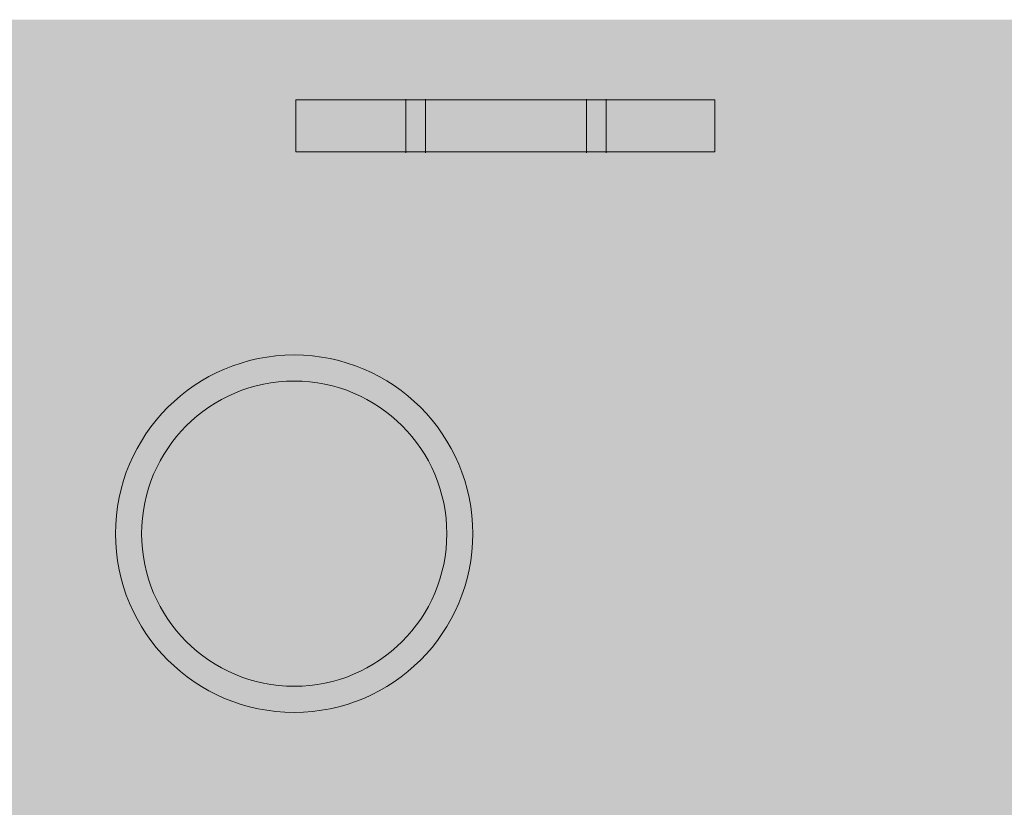
# Model space of a CAD drawing. Units: inches. Extents: x -234 to 3552, y 74 to 3657.
# Drawn here: x 2242 to 2281, y 1267 to 1299 of the extents above; entities that cross this region are included whole.
import ezdxf

# ---------------------------------------------------------------- set-up
doc = ezdxf.new("R2010")
doc.units = ezdxf.units.IN
doc.header["$MEASUREMENT"] = 0
doc.layers.add('_____1', color=160, linetype='Continuous')

# ---------------------------------------------------------------- blocks, each defined once
blk = doc.blocks.new('310s bm')
at = {"layer": '_____1', "lineweight": 0}
h = blk.add_hatch(color=1, dxfattribs=at)
h.dxf.hatch_style = 2
edge = h.paths.add_edge_path(flags=16)
edge.add_spline(control_points=[(-37.465, 277.744), (-37.839, 277.744), (-38.158, 277.321), (-38.158, 276.823), (-38.158, 276.823), (-38.148, 245.332), (-38.148, 245.332), (-38.164, 244.459), (-38.645, 243.9), (-39.442, 243.833), (-39.442, 243.833), (-43.246, 243.833), (-43.246, 243.833), (-43.694, 243.823), (-43.853, 243.789), (-43.853, 243.17), (-43.853, 243.17), (-43.872, 230.873), (-43.872, 230.873), (-43.872, 230.373), (-43.553, 229.951), (-43.177, 229.951), (-43.177, 229.951), (35.64, 229.951), (35.64, 229.951), (35.64, 229.951), (44.303, 229.967), (44.303, 229.967), (44.751, 229.975), (44.909, 230.011), (44.909, 230.63), (44.909, 230.63), (44.898, 243.102), (44.898, 243.102), (44.903, 243.272), (44.878, 243.499), (44.731, 243.647), (44.619, 243.764), (44.442, 243.823), (44.206, 243.823), (44.206, 243.823), (38.818, 243.823), (38.818, 243.823), (38.081, 243.837), (37.66, 244.266), (37.658, 245), (37.658, 245), (37.658, 255.227), (37.658, 255.227), (37.664, 255.467), (37.602, 255.66), (37.488, 255.775), (37.399, 255.868), (37.268, 255.916), (37.102, 255.916), (37.102, 255.916), (35.456, 255.925), (35.456, 255.925), (35.456, 255.925), (35.452, 255.925), (35.452, 255.925), (35.012, 255.925), (34.539, 256.197), (34.539, 256.961), (34.539, 256.961), (34.589, 276.823), (34.589, 276.823), (34.589, 277.321), (34.271, 277.744), (33.894, 277.744), (33.894, 277.744), (-37.465, 277.744), (-37.465, 277.744)], knot_values=[0, 0, 0, 0, 1, 1, 1, 2, 2, 2, 3, 3, 3, 4, 4, 4, 5, 5, 5, 6, 6, 6, 7, 7, 7, 8, 8, 8, 9, 9, 9, 10, 10, 10, 11, 11, 11, 12, 12, 12, 13, 13, 13, 14, 14, 14, 15, 15, 15, 16, 16, 16, 17, 17, 17, 18, 18, 18, 19, 19, 19, 20, 20, 20, 21, 21, 21, 22, 22, 22, 23, 23, 23, 24, 24, 24, 24], degree=3, periodic=0)
edge = h.paths.add_edge_path()
edge.add_spline(control_points=[(35.64, 229.59), (35.64, 229.59), (-43.177, 229.59), (-43.177, 229.59), (-43.758, 229.59), (-44.229, 230.165), (-44.229, 230.873), (-44.229, 230.873), (-44.216, 243.17), (-44.216, 243.17), (-44.212, 244.015), (-43.874, 244.181), (-43.248, 244.193), (-43.248, 244.193), (-39.456, 244.193), (-39.456, 244.193), (-38.65, 244.262), (-38.517, 244.938), (-38.509, 245.336), (-38.509, 245.336), (-38.519, 276.823), (-38.519, 276.823), (-38.519, 277.529), (-38.046, 278.104), (-37.465, 278.104), (-37.465, 278.104), (33.894, 278.104), (33.894, 278.104), (34.475, 278.104), (34.948, 277.529), (34.948, 276.823), (34.948, 276.823), (34.902, 256.959), (34.902, 256.959), (34.902, 256.372), (35.226, 256.284), (35.425, 256.284), (35.425, 256.284), (37.061, 256.275), (37.061, 256.275), (37.061, 256.275), (37.102, 256.277), (37.102, 256.277), (37.364, 256.277), (37.588, 256.19), (37.747, 256.026), (37.932, 255.838), (38.023, 255.559), (38.017, 255.223), (38.017, 255.223), (38.017, 245.002), (38.017, 245.002), (38.017, 244.459), (38.283, 244.193), (38.82, 244.183), (38.82, 244.183), (44.204, 244.183), (44.204, 244.183), (44.544, 244.183), (44.807, 244.089), (44.99, 243.9), (45.176, 243.71), (45.266, 243.434), (45.259, 243.098), (45.259, 243.098), (45.27, 230.63), (45.27, 230.63), (45.266, 229.785), (44.928, 229.619), (44.305, 229.607), (44.305, 229.607), (35.64, 229.59), (35.64, 229.59)], knot_values=[0, 0, 0, 0, 1, 1, 1, 2, 2, 2, 3, 3, 3, 4, 4, 4, 5, 5, 5, 6, 6, 6, 7, 7, 7, 8, 8, 8, 9, 9, 9, 10, 10, 10, 11, 11, 11, 12, 12, 12, 13, 13, 13, 14, 14, 14, 15, 15, 15, 16, 16, 16, 17, 17, 17, 18, 18, 18, 19, 19, 19, 20, 20, 20, 21, 21, 21, 22, 22, 22, 23, 23, 23, 24, 24, 24, 24], degree=3, periodic=0)
h = blk.add_hatch(color=1, dxfattribs=at)
h.dxf.hatch_style = 2
edge = h.paths.add_edge_path(flags=16)
edge.add_spline(control_points=[(-38.106, 274.154), (-38.106, 274.154), (34.587, 274.075), (34.587, 274.075), (34.587, 274.075), (34.587, 276.822), (34.587, 276.822), (34.587, 277.286), (34.278, 277.665), (33.896, 277.665), (33.896, 277.665), (-37.413, 277.744), (-37.413, 277.744), (-37.795, 277.744), (-38.106, 277.367), (-38.106, 276.903), (-38.106, 276.903), (-38.106, 274.154), (-38.106, 274.154)], knot_values=[0, 0, 0, 0, 1, 1, 1, 2, 2, 2, 3, 3, 3, 4, 4, 4, 5, 5, 5, 6, 6, 6, 6], degree=3, periodic=0)
edge = h.paths.add_edge_path()
edge.add_spline(control_points=[(34.95, 273.714), (34.95, 273.714), (-38.469, 273.795), (-38.469, 273.795), (-38.469, 273.795), (-38.469, 276.903), (-38.469, 276.903), (-38.469, 277.565), (-37.994, 278.105), (-37.413, 278.105), (-37.413, 278.105), (33.896, 278.024), (33.896, 278.024), (34.477, 278.024), (34.95, 277.486), (34.95, 276.822), (34.95, 276.822), (34.95, 273.714), (34.95, 273.714)], knot_values=[0, 0, 0, 0, 1, 1, 1, 2, 2, 2, 3, 3, 3, 4, 4, 4, 5, 5, 5, 6, 6, 6, 6], degree=3, periodic=0)
h = blk.add_hatch(color=1, dxfattribs=at)
h.dxf.hatch_style = 2
edge = h.paths.add_edge_path()
edge.add_spline(control_points=[(33.894, 277.844), (33.894, 277.844), (-37.413, 277.924), (-37.413, 277.924), (-37.895, 277.924), (-38.287, 277.465), (-38.287, 276.903), (-38.287, 276.903), (-38.287, 273.975), (-38.287, 273.975), (-38.287, 273.975), (34.769, 273.895), (34.769, 273.895), (34.769, 273.895), (34.769, 276.822), (34.769, 276.822), (34.769, 277.386), (34.375, 277.844), (33.894, 277.844)], knot_values=[0, 0, 0, 0, 1, 1, 1, 2, 2, 2, 3, 3, 3, 4, 4, 4, 5, 5, 5, 6, 6, 6, 6], degree=3, periodic=0)
h = blk.add_hatch(color=1, dxfattribs=at)
h.dxf.hatch_style = 2
edge = h.paths.add_edge_path()
edge.add_spline(control_points=[(1.202, 249.043), (1.202, 249.043), (0.283, 250.01), (0.283, 250.01), (0.283, 250.01), (0.418, 250.137), (0.418, 250.137), (0.418, 250.137), (0.445, 250.166), (0.445, 250.166), (0.476, 250.196), (0.509, 250.228), (0.54, 250.259), (0.632, 250.348), (0.717, 250.441), (0.804, 250.535), (1.069, 250.815), (1.31, 251.109), (1.532, 251.414), (2.216, 252.361), (2.735, 253.396), (3.054, 254.522), (3.162, 254.911), (3.253, 255.307), (3.321, 255.719), (3.348, 255.909), (3.371, 256.1), (3.392, 256.296), (3.409, 256.449), (3.417, 256.605), (3.425, 256.763), (3.431, 256.834), (3.434, 256.909), (3.434, 256.983), (3.436, 257.011), (3.436, 257.04), (3.436, 257.068), (3.436, 257.068), (3.436, 257.101), (3.436, 257.101), (3.436, 257.101), (3.436, 257.107), (3.436, 257.107), (3.44, 257.121), (3.436, 257.111), (3.44, 257.107), (3.44, 257.475), (3.431, 257.837), (3.4, 258.187), (3.234, 259.977), (2.633, 261.555), (1.683, 262.951), (1.268, 263.562), (0.768, 264.143), (0.202, 264.667), (-0.074, 264.922), (-0.36, 265.155), (-0.654, 265.375), (-1.482, 265.992), (-2.388, 266.468), (-3.355, 266.804), (-3.828, 266.966), (-4.319, 267.102), (-4.823, 267.194), (-5.333, 267.287), (-5.858, 267.345), (-6.406, 267.362), (-6.457, 267.362), (-6.505, 267.364), (-6.553, 267.364), (-6.553, 267.364), (-6.578, 267.364), (-6.578, 267.364), (-6.578, 267.364), (-6.576, 267.364), (-6.576, 267.364), (-6.576, 267.364), (-6.603, 267.364), (-6.603, 267.364), (-6.777, 267.368), (-6.955, 267.364), (-7.127, 267.359), (-7.37, 267.347), (-7.612, 267.329), (-7.849, 267.303), (-8.318, 267.251), (-8.774, 267.166), (-9.214, 267.053), (-9.832, 266.902), (-10.421, 266.69), (-10.983, 266.429), (-11.53, 266.174), (-12.059, 265.877), (-12.559, 265.525), (-13.15, 265.11), (-13.714, 264.621), (-14.229, 264.07), (-14.739, 263.522), (-15.17, 262.932), (-15.539, 262.313), (-15.996, 261.543), (-16.35, 260.718), (-16.593, 259.84), (-16.833, 258.983), (-16.966, 258.08), (-16.972, 257.109), (-16.972, 257.109), (-16.972, 257.092), (-16.972, 257.092), (-16.972, 257.092), (-16.972, 257.071), (-16.972, 257.071), (-16.972, 257.071), (-16.972, 256.99), (-16.972, 256.99), (-16.972, 256.939), (-16.968, 256.886), (-16.968, 256.836), (-16.962, 256.619), (-16.952, 256.409), (-16.935, 256.2), (-16.885, 255.558), (-16.775, 254.941), (-16.614, 254.356), (-16.286, 253.164), (-15.769, 252.075), (-15.06, 251.076), (-14.83, 250.75), (-14.579, 250.437), (-14.307, 250.135), (-14.235, 250.06), (-14.166, 249.984), (-14.094, 249.911), (-14.061, 249.873), (-14.025, 249.836), (-13.986, 249.799), (-13.978, 249.788), (-13.969, 249.777), (-13.955, 249.767), (-13.953, 249.763), (-13.949, 249.759), (-13.944, 249.752), (-13.936, 249.747), (-13.942, 249.751), (-13.942, 249.752), (-13.897, 249.709), (-13.855, 249.666), (-13.808, 249.624), (-13.808, 249.624), (-13.992, 249.431), (-13.992, 249.431), (-14.39, 249.805), (-14.747, 250.216), (-15.069, 250.635), (-15.518, 251.216), (-15.894, 251.833), (-16.207, 252.48), (-16.361, 252.8), (-16.502, 253.126), (-16.622, 253.462), (-17.006, 254.52), (-17.248, 255.656), (-17.273, 256.89), (-17.284, 257.386), (-17.265, 257.877), (-17.211, 258.345), (-17.155, 258.836), (-17.072, 259.308), (-16.958, 259.769), (-16.728, 260.702), (-16.373, 261.579), (-15.915, 262.399), (-15.658, 262.855), (-15.371, 263.294), (-15.046, 263.715), (-14.824, 264.002), (-14.589, 264.283), (-14.33, 264.555), (-13.679, 265.242), (-12.966, 265.824), (-12.202, 266.3), (-11.427, 266.785), (-10.599, 267.17), (-9.718, 267.447), (-9.307, 267.578), (-8.882, 267.685), (-8.446, 267.764), (-8.021, 267.843), (-7.586, 267.9), (-7.135, 267.926), (-6.953, 267.938), (-6.764, 267.947), (-6.576, 267.947), (-6.329, 267.947), (-6.086, 267.946), (-5.848, 267.932), (-4.632, 267.861), (-3.506, 267.606), (-2.455, 267.19), (-1.98, 267.002), (-1.517, 266.781), (-1.069, 266.526), (-0.866, 266.409), (-0.661, 266.287), (-0.464, 266.156), (-0.171, 265.957), (0.125, 265.749), (0.405, 265.519), (0.812, 265.185), (1.216, 264.817), (1.581, 264.415), (1.797, 264.181), (2.002, 263.939), (2.193, 263.692), (2.525, 263.266), (2.818, 262.818), (3.081, 262.355), (3.608, 261.428), (3.993, 260.426), (4.23, 259.354), (4.323, 258.952), (4.387, 258.539), (4.433, 258.113), (4.458, 257.904), (4.475, 257.69), (4.483, 257.475), (4.491, 257.305), (4.497, 257.133), (4.497, 256.961), (4.495, 256.607), (4.483, 256.26), (4.452, 255.92), (4.387, 255.237), (4.261, 254.584), (4.091, 253.955), (3.83, 253.008), (3.442, 252.118), (2.952, 251.286), (2.708, 250.876), (2.44, 250.479), (2.143, 250.097), (1.859, 249.731), (1.546, 249.377), (1.202, 249.043)], knot_values=[0, 0, 0, 0, 1, 1, 1, 2, 2, 2, 3, 3, 3, 4, 4, 4, 5, 5, 5, 6, 6, 6, 7, 7, 7, 8, 8, 8, 9, 9, 9, 10, 10, 10, 11, 11, 11, 12, 12, 12, 13, 13, 13, 14, 14, 14, 15, 15, 15, 16, 16, 16, 17, 17, 17, 18, 18, 18, 19, 19, 19, 20, 20, 20, 21, 21, 21, 22, 22, 22, 23, 23, 23, 24, 24, 24, 25, 25, 25, 26, 26, 26, 27, 27, 27, 28, 28, 28, 29, 29, 29, 30, 30, 30, 31, 31, 31, 32, 32, 32, 33, 33, 33, 34, 34, 34, 35, 35, 35, 36, 36, 36, 37, 37, 37, 38, 38, 38, 39, 39, 39, 40, 40, 40, 41, 41, 41, 42, 42, 42, 43, 43, 43, 44, 44, 44, 45, 45, 45, 46, 46, 46, 47, 47, 47, 48, 48, 48, 49, 49, 49, 50, 50, 50, 51, 51, 51, 52, 52, 52, 53, 53, 53, 54, 54, 54, 55, 55, 55, 56, 56, 56, 57, 57, 57, 58, 58, 58, 59, 59, 59, 60, 60, 60, 61, 61, 61, 62, 62, 62, 63, 63, 63, 64, 64, 64, 65, 65, 65, 66, 66, 66, 67, 67, 67, 68, 68, 68, 69, 69, 69, 70, 70, 70, 71, 71, 71, 72, 72, 72, 73, 73, 73, 74, 74, 74, 75, 75, 75, 76, 76, 76, 77, 77, 77, 78, 78, 78, 79, 79, 79, 80, 80, 80, 81, 81, 81, 81], degree=3, periodic=0)
h = blk.add_hatch(color=1, dxfattribs=at)
h.dxf.hatch_style = 2
h.paths.add_polyline_path([(-2.772, 252.793), (-3.96, 252.082), (-6.777, 256.807), (-5.586, 257.517)])
h = blk.add_hatch(color=1, dxfattribs=at)
h.dxf.hatch_style = 2
edge = h.paths.add_edge_path()
edge.add_spline(control_points=[(10.151, 250.957), (10.079, 250.957), (10.022, 251.014), (10.022, 251.085), (10.022, 251.085), (10.022, 255.986), (10.022, 255.986), (10.022, 256.055), (10.079, 256.112), (10.151, 256.112), (10.22, 256.112), (10.276, 256.055), (10.276, 255.986), (10.276, 255.986), (10.276, 251.085), (10.276, 251.085), (10.276, 251.014), (10.22, 250.957), (10.151, 250.957)], knot_values=[0, 0, 0, 0, 1, 1, 1, 2, 2, 2, 3, 3, 3, 4, 4, 4, 5, 5, 5, 6, 6, 6, 6], degree=3, periodic=0)
h = blk.add_hatch(color=1, dxfattribs=at)
h.dxf.hatch_style = 2
edge = h.paths.add_edge_path()
edge.add_spline(control_points=[(20.886, 255.857), (20.886, 255.857), (10.151, 255.857), (10.151, 255.857), (10.079, 255.857), (10.022, 255.914), (10.022, 255.985), (10.022, 256.055), (10.079, 256.112), (10.151, 256.112), (10.151, 256.112), (20.886, 256.112), (20.886, 256.112), (20.957, 256.112), (21.015, 256.055), (21.015, 255.985), (21.015, 255.914), (20.957, 255.857), (20.886, 255.857)], knot_values=[0, 0, 0, 0, 1, 1, 1, 2, 2, 2, 3, 3, 3, 4, 4, 4, 5, 5, 5, 6, 6, 6, 6], degree=3, periodic=0)
h = blk.add_hatch(color=1, dxfattribs=at)
h.dxf.hatch_style = 2
edge = h.paths.add_edge_path()
edge.add_spline(control_points=[(20.886, 250.957), (20.816, 250.957), (20.76, 251.014), (20.76, 251.085), (20.76, 251.085), (20.76, 255.986), (20.76, 255.986), (20.76, 256.055), (20.816, 256.112), (20.886, 256.112), (20.957, 256.112), (21.015, 256.055), (21.015, 255.986), (21.015, 255.986), (21.015, 251.085), (21.015, 251.085), (21.015, 251.014), (20.957, 250.957), (20.886, 250.957)], knot_values=[0, 0, 0, 0, 1, 1, 1, 2, 2, 2, 3, 3, 3, 4, 4, 4, 5, 5, 5, 6, 6, 6, 6], degree=3, periodic=0)
h = blk.add_hatch(color=1, dxfattribs=at)
h.dxf.hatch_style = 2
edge = h.paths.add_edge_path()
edge.add_spline(control_points=[(20.382, 255.317), (20.382, 255.317), (14.764, 255.317), (14.764, 255.317), (14.691, 255.317), (14.633, 255.374), (14.633, 255.445), (14.633, 255.514), (14.691, 255.572), (14.764, 255.572), (14.764, 255.572), (20.382, 255.572), (20.382, 255.572), (20.453, 255.572), (20.511, 255.514), (20.511, 255.445), (20.511, 255.374), (20.453, 255.317), (20.382, 255.317)], knot_values=[0, 0, 0, 0, 1, 1, 1, 2, 2, 2, 3, 3, 3, 4, 4, 4, 5, 5, 5, 6, 6, 6, 6], degree=3, periodic=0)
h = blk.add_hatch(color=1, dxfattribs=at)
h.dxf.hatch_style = 2
edge = h.paths.add_edge_path()
edge.add_spline(control_points=[(14.764, 251.461), (14.693, 251.461), (14.635, 251.518), (14.635, 251.589), (14.635, 251.589), (14.635, 255.444), (14.635, 255.444), (14.635, 255.515), (14.693, 255.572), (14.764, 255.572), (14.832, 255.572), (14.89, 255.515), (14.89, 255.444), (14.89, 255.444), (14.89, 251.589), (14.89, 251.589), (14.89, 251.518), (14.832, 251.461), (14.764, 251.461)], knot_values=[0, 0, 0, 0, 1, 1, 1, 2, 2, 2, 3, 3, 3, 4, 4, 4, 5, 5, 5, 6, 6, 6, 6], degree=3, periodic=0)
h = blk.add_hatch(color=1, dxfattribs=at)
h.dxf.hatch_style = 2
edge = h.paths.add_edge_path()
edge.add_spline(control_points=[(20.382, 251.461), (20.312, 251.461), (20.256, 251.518), (20.256, 251.589), (20.256, 251.589), (20.256, 255.444), (20.256, 255.444), (20.256, 255.515), (20.312, 255.572), (20.382, 255.572), (20.453, 255.572), (20.511, 255.515), (20.511, 255.444), (20.511, 255.444), (20.511, 251.589), (20.511, 251.589), (20.511, 251.518), (20.453, 251.461), (20.382, 251.461)], knot_values=[0, 0, 0, 0, 1, 1, 1, 2, 2, 2, 3, 3, 3, 4, 4, 4, 5, 5, 5, 6, 6, 6, 6], degree=3, periodic=0)
h = blk.add_hatch(color=1, dxfattribs=at)
h.dxf.hatch_style = 2
edge = h.paths.add_edge_path()
edge.add_spline(control_points=[(20.382, 251.461), (20.382, 251.461), (14.764, 251.461), (14.764, 251.461), (14.691, 251.461), (14.633, 251.518), (14.633, 251.589), (14.633, 251.659), (14.691, 251.715), (14.764, 251.715), (14.764, 251.715), (20.382, 251.715), (20.382, 251.715), (20.453, 251.715), (20.511, 251.659), (20.511, 251.589), (20.511, 251.518), (20.453, 251.461), (20.382, 251.461)], knot_values=[0, 0, 0, 0, 1, 1, 1, 2, 2, 2, 3, 3, 3, 4, 4, 4, 5, 5, 5, 6, 6, 6, 6], degree=3, periodic=0)
h = blk.add_hatch(color=1, dxfattribs=at)
h.dxf.hatch_style = 2
edge = h.paths.add_edge_path()
edge.add_spline(control_points=[(20.886, 250.957), (20.886, 250.957), (10.151, 250.957), (10.151, 250.957), (10.079, 250.957), (10.022, 251.014), (10.022, 251.085), (10.022, 251.154), (10.079, 251.212), (10.151, 251.212), (10.151, 251.212), (20.886, 251.212), (20.886, 251.212), (20.957, 251.212), (21.015, 251.154), (21.015, 251.085), (21.015, 251.014), (20.957, 250.957), (20.886, 250.957)], knot_values=[0, 0, 0, 0, 1, 1, 1, 2, 2, 2, 3, 3, 3, 4, 4, 4, 5, 5, 5, 6, 6, 6, 6], degree=3, periodic=0)
h = blk.add_hatch(color=1, dxfattribs=at)
h.dxf.hatch_style = 2
edge = h.paths.add_edge_path()
edge.add_spline(control_points=[(9.709, 247.263), (9.684, 247.263), (9.657, 247.269), (9.631, 247.282), (9.541, 247.323), (9.504, 247.429), (9.545, 247.52), (9.545, 247.52), (10.558, 249.672), (10.558, 249.672), (10.601, 249.763), (10.705, 249.801), (10.798, 249.759), (10.889, 249.718), (10.927, 249.609), (10.885, 249.52), (10.885, 249.52), (9.869, 247.367), (9.869, 247.367), (9.842, 247.301), (9.774, 247.263), (9.709, 247.263)], knot_values=[0, 0, 0, 0, 1, 1, 1, 2, 2, 2, 3, 3, 3, 4, 4, 4, 5, 5, 5, 6, 6, 6, 7, 7, 7, 7], degree=3, periodic=0)
h = blk.add_hatch(color=1, dxfattribs=at)
h.dxf.hatch_style = 2
edge = h.paths.add_edge_path()
edge.add_spline(control_points=[(21.002, 247.263), (20.93, 247.263), (20.861, 247.309), (20.836, 247.38), (20.836, 247.38), (20.048, 249.502), (20.048, 249.502), (20.013, 249.595), (20.061, 249.699), (20.152, 249.733), (20.249, 249.769), (20.351, 249.722), (20.384, 249.629), (20.384, 249.629), (21.17, 247.507), (21.17, 247.507), (21.205, 247.414), (21.16, 247.309), (21.066, 247.275), (21.044, 247.267), (21.025, 247.263), (21.002, 247.263)], knot_values=[0, 0, 0, 0, 1, 1, 1, 2, 2, 2, 3, 3, 3, 4, 4, 4, 5, 5, 5, 6, 6, 6, 7, 7, 7, 7], degree=3, periodic=0)
h = blk.add_hatch(color=1, dxfattribs=at)
h.dxf.hatch_style = 2
edge = h.paths.add_edge_path()
edge.add_spline(control_points=[(-2.892, 248.758), (-2.892, 248.758), (-2.573, 248.758), (-2.573, 248.758), (-2.573, 248.758), (-2.108, 247.009), (-2.108, 247.009), (-2.108, 247.009), (-1.64, 248.758), (-1.64, 248.758), (-1.64, 248.758), (-1.324, 248.758), (-1.324, 248.758), (-1.324, 248.758), (-1.324, 246.689), (-1.324, 246.689), (-1.324, 246.689), (-1.538, 246.689), (-1.538, 246.689), (-1.538, 246.689), (-1.538, 247.911), (-1.538, 247.911), (-1.538, 247.953), (-1.534, 248.022), (-1.534, 248.121), (-1.534, 248.217), (-1.532, 248.323), (-1.532, 248.434), (-1.532, 248.434), (-1.998, 246.689), (-1.998, 246.689), (-1.998, 246.689), (-2.216, 246.689), (-2.216, 246.689), (-2.216, 246.689), (-2.687, 248.434), (-2.687, 248.434), (-2.687, 248.434), (-2.687, 248.37), (-2.687, 248.37), (-2.687, 248.321), (-2.687, 248.243), (-2.683, 248.138), (-2.681, 248.036), (-2.681, 247.958), (-2.681, 247.911), (-2.681, 247.911), (-2.681, 246.689), (-2.681, 246.689), (-2.681, 246.689), (-2.892, 246.689), (-2.892, 246.689), (-2.892, 246.689), (-2.892, 248.758), (-2.892, 248.758)], knot_values=[0, 0, 0, 0, 1, 1, 1, 2, 2, 2, 3, 3, 3, 4, 4, 4, 5, 5, 5, 6, 6, 6, 7, 7, 7, 8, 8, 8, 9, 9, 9, 10, 10, 10, 11, 11, 11, 12, 12, 12, 13, 13, 13, 14, 14, 14, 15, 15, 15, 16, 16, 16, 17, 17, 17, 18, 18, 18, 18], degree=3, periodic=0)
h = blk.add_hatch(color=1, dxfattribs=at)
h.dxf.hatch_style = 2
edge = h.paths.add_edge_path(flags=16)
edge.add_spline(control_points=[(-12.488, 247.68), (-12.327, 247.469), (-12.179, 247.325), (-12.047, 247.248), (-11.96, 247.196), (-11.868, 247.171), (-11.76, 247.171), (-11.619, 247.171), (-11.499, 247.214), (-11.404, 247.301), (-11.308, 247.388), (-11.261, 247.512), (-11.261, 247.671), (-11.261, 247.837), (-11.31, 247.963), (-11.408, 248.05), (-11.505, 248.137), (-11.626, 248.181), (-11.771, 248.181), (-11.862, 248.181), (-11.947, 248.159), (-12.028, 248.116), (-12.136, 248.054), (-12.289, 247.91), (-12.488, 247.68)], knot_values=[0, 0, 0, 0, 1, 1, 1, 2, 2, 2, 3, 3, 3, 4, 4, 4, 5, 5, 5, 6, 6, 6, 7, 7, 7, 8, 8, 8, 8], degree=3, periodic=0)
edge = h.paths.add_edge_path(flags=16)
edge.add_spline(control_points=[(-12.872, 247.678), (-13.022, 247.833), (-13.14, 247.933), (-13.229, 247.98), (-13.318, 248.022), (-13.405, 248.046), (-13.484, 248.046), (-13.594, 248.046), (-13.683, 248.013), (-13.754, 247.95), (-13.826, 247.886), (-13.863, 247.797), (-13.863, 247.684), (-13.863, 247.574), (-13.826, 247.487), (-13.751, 247.42), (-13.677, 247.354), (-13.584, 247.321), (-13.478, 247.321), (-13.293, 247.321), (-13.088, 247.439), (-12.872, 247.678)], knot_values=[0, 0, 0, 0, 1, 1, 1, 2, 2, 2, 3, 3, 3, 4, 4, 4, 5, 5, 5, 6, 6, 6, 7, 7, 7, 7], degree=3, periodic=0)
edge = h.paths.add_edge_path()
edge.add_spline(control_points=[(-12.679, 247.902), (-12.486, 248.108), (-12.333, 248.244), (-12.225, 248.31), (-12.074, 248.401), (-11.918, 248.446), (-11.754, 248.446), (-11.561, 248.446), (-11.377, 248.386), (-11.207, 248.267), (-11.035, 248.15), (-10.95, 247.958), (-10.95, 247.695), (-10.95, 247.51), (-10.983, 247.367), (-11.047, 247.259), (-11.109, 247.155), (-11.207, 247.072), (-11.34, 247.006), (-11.474, 246.943), (-11.611, 246.912), (-11.754, 246.912), (-11.918, 246.912), (-12.074, 246.955), (-12.225, 247.044), (-12.333, 247.111), (-12.486, 247.248), (-12.679, 247.454), (-12.936, 247.186), (-13.202, 247.054), (-13.484, 247.054), (-13.675, 247.054), (-13.834, 247.113), (-13.969, 247.233), (-14.104, 247.352), (-14.172, 247.501), (-14.172, 247.678), (-14.172, 247.854), (-14.104, 248.003), (-13.969, 248.124), (-13.834, 248.242), (-13.675, 248.303), (-13.484, 248.303), (-13.202, 248.303), (-12.936, 248.169), (-12.679, 247.902)], knot_values=[0, 0, 0, 0, 1, 1, 1, 2, 2, 2, 3, 3, 3, 4, 4, 4, 5, 5, 5, 6, 6, 6, 7, 7, 7, 8, 8, 8, 9, 9, 9, 10, 10, 10, 11, 11, 11, 12, 12, 12, 13, 13, 13, 14, 14, 14, 15, 15, 15, 15], degree=3, periodic=0)
h = blk.add_hatch(color=1, dxfattribs=at)
h.dxf.hatch_style = 2
h.paths.add_polyline_path([(-15.767, 247.988), (-14.635, 247.988), (-14.635, 247.638), (-15.767, 247.638)])
h = blk.add_hatch(color=1, dxfattribs=at)
h.dxf.hatch_style = 2
edge = h.paths.add_edge_path(flags=16)
edge.add_spline(control_points=[(-0.8, 246.918), (-0.756, 246.876), (-0.71, 246.855), (-0.652, 246.855), (-0.578, 246.855), (-0.511, 246.876), (-0.445, 246.916), (-0.335, 246.985), (-0.279, 247.098), (-0.279, 247.252), (-0.279, 247.252), (-0.279, 247.455), (-0.279, 247.455), (-0.304, 247.436), (-0.335, 247.42), (-0.374, 247.406), (-0.41, 247.393), (-0.451, 247.385), (-0.488, 247.378), (-0.488, 247.378), (-0.609, 247.359), (-0.609, 247.359), (-0.679, 247.347), (-0.735, 247.327), (-0.773, 247.302), (-0.831, 247.257), (-0.864, 247.187), (-0.864, 247.089), (-0.864, 247.019), (-0.843, 246.959), (-0.8, 246.918)], knot_values=[0, 0, 0, 0, 1, 1, 1, 2, 2, 2, 3, 3, 3, 4, 4, 4, 5, 5, 5, 6, 6, 6, 7, 7, 7, 8, 8, 8, 9, 9, 9, 10, 10, 10, 10], degree=3, periodic=0)
edge = h.paths.add_edge_path()
edge.add_spline(control_points=[(-0.379, 247.602), (-0.333, 247.61), (-0.304, 247.634), (-0.289, 247.676), (-0.279, 247.697), (-0.273, 247.731), (-0.273, 247.772), (-0.273, 247.859), (-0.298, 247.923), (-0.347, 247.962), (-0.397, 247.999), (-0.466, 248.019), (-0.553, 248.019), (-0.659, 248.019), (-0.731, 247.984), (-0.775, 247.912), (-0.8, 247.873), (-0.818, 247.814), (-0.824, 247.736), (-0.824, 247.736), (-1.009, 247.736), (-1.009, 247.736), (-1.005, 247.923), (-0.959, 248.051), (-0.87, 248.125), (-0.777, 248.197), (-0.671, 248.235), (-0.551, 248.235), (-0.41, 248.235), (-0.296, 248.199), (-0.211, 248.132), (-0.125, 248.065), (-0.078, 247.96), (-0.078, 247.818), (-0.078, 247.818), (-0.078, 246.949), (-0.078, 246.949), (-0.078, 246.921), (-0.074, 246.902), (-0.067, 246.887), (-0.059, 246.87), (-0.042, 246.863), (-0.013, 246.863), (-0.003, 246.863), (0.005, 246.863), (0.016, 246.865), (0.028, 246.865), (0.04, 246.866), (0.053, 246.87), (0.053, 246.87), (0.053, 246.682), (0.053, 246.682), (0.022, 246.67), (-0.001, 246.665), (-0.016, 246.661), (-0.036, 246.659), (-0.055, 246.657), (-0.084, 246.657), (-0.154, 246.657), (-0.206, 246.689), (-0.237, 246.752), (-0.25, 246.783), (-0.262, 246.829), (-0.271, 246.891), (-0.31, 246.823), (-0.368, 246.763), (-0.445, 246.714), (-0.522, 246.665), (-0.605, 246.64), (-0.698, 246.64), (-0.808, 246.64), (-0.897, 246.682), (-0.97, 246.768), (-1.038, 246.853), (-1.073, 246.957), (-1.073, 247.084), (-1.073, 247.225), (-1.038, 247.333), (-0.97, 247.41), (-0.901, 247.487), (-0.808, 247.533), (-0.698, 247.553), (-0.698, 247.553), (-0.379, 247.602), (-0.379, 247.602)], knot_values=[0, 0, 0, 0, 1, 1, 1, 2, 2, 2, 3, 3, 3, 4, 4, 4, 5, 5, 5, 6, 6, 6, 7, 7, 7, 8, 8, 8, 9, 9, 9, 10, 10, 10, 11, 11, 11, 12, 12, 12, 13, 13, 13, 14, 14, 14, 15, 15, 15, 16, 16, 16, 17, 17, 17, 18, 18, 18, 19, 19, 19, 20, 20, 20, 21, 21, 21, 22, 22, 22, 23, 23, 23, 24, 24, 24, 25, 25, 25, 26, 26, 26, 27, 27, 27, 28, 28, 28, 28], degree=3, periodic=0)
h = blk.add_hatch(color=1, dxfattribs=at)
h.dxf.hatch_style = 2
h.paths.add_polyline_path([(0.134, 248.198), (0.395, 248.198), (0.665, 247.668), (0.945, 248.198), (1.189, 248.189), (0.785, 247.462), (1.206, 246.691), (0.951, 246.691), (0.652, 247.257), (0.366, 246.691), (0.115, 246.691), (0.532, 247.462)])
at = {"layer": '_____1', "color": 1, "lineweight": 0}
for p, q in [((-6.499, 272.809), (-6.499, 274.89)), ((-6.499, 274.89), (10.286, 274.89)), ((-2.089, 274.926), (-2.089, 272.771)), ((-1.304, 274.926), (-1.304, 272.771)), ((5.147, 274.926), (5.147, 272.771)), ((5.931, 274.926), (5.931, 272.771)), ((10.286, 274.89), (10.286, 272.809)), ((10.286, 272.809), (-6.499, 272.809))]:
    blk.add_line(p, q, dxfattribs=at)
for centre, radius in [((-6.572, 257.504), 7.163), ((-6.57, 257.504), 6.117)]:
    blk.add_circle(centre, radius, dxfattribs=at)

msp = doc.modelspace()

# ---------------------------------------------------------------- block references
at = {"linetype": 'Continuous', "lineweight": 0}
msp.add_blockref('310s bm', (2259.552, 1020.682), dxfattribs=at)

doc.saveas('drawing.dxf')
